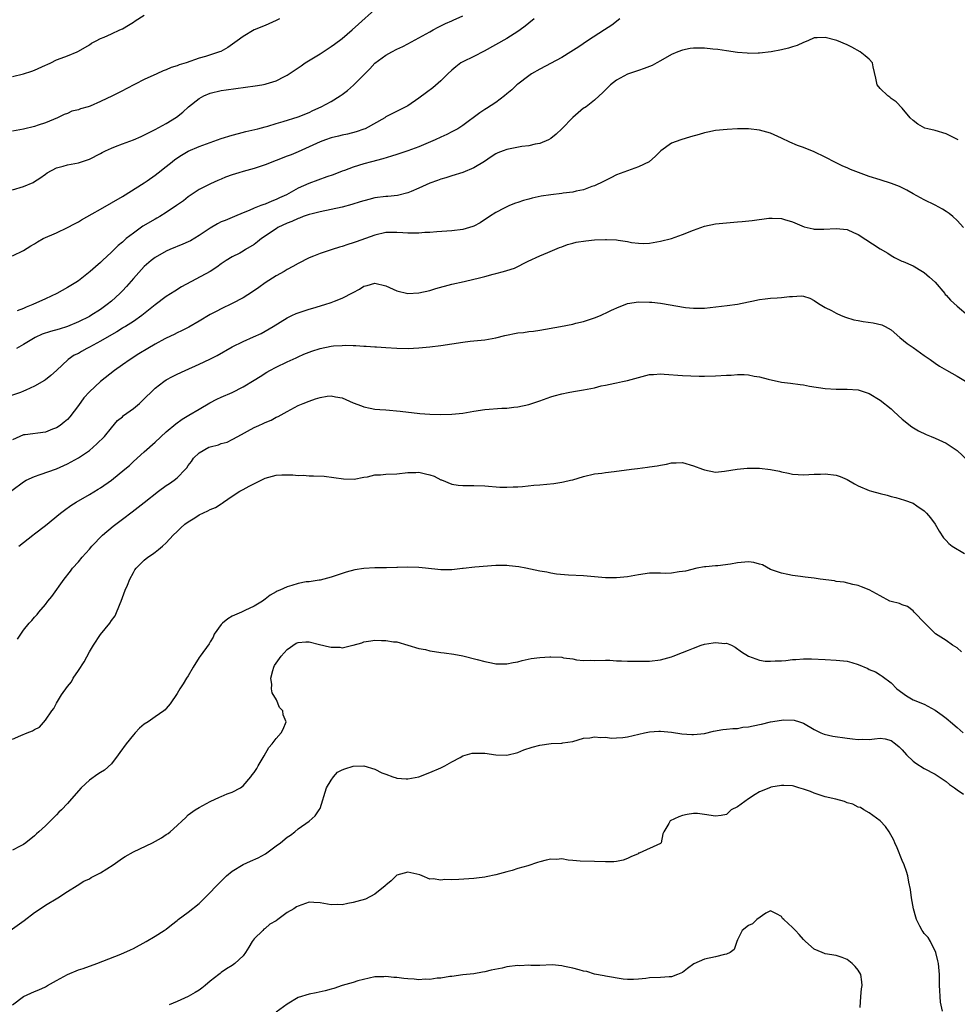
# Model space of a CAD drawing. Units: inches. Extents: x 2601000 to 2604000, y 1497000 to 1500000.
# Drawn here: x 2601278 to 2601449, y 1497496 to 1497675 of the extents above; entities that cross this region are included whole.
import ezdxf

# ---------------------------------------------------------------- set-up
doc = ezdxf.new("R2010")
doc.units = ezdxf.units.IN
doc.header["$MEASUREMENT"] = 0
doc.layers.add('LD26011497_2ft', color=60, linetype='Continuous')

msp = doc.modelspace()

# ---------------------------------------------------------------- linework, layer by layer
at = {"layer": 'LD26011497_2ft'}
for points, elevation in [([(2601277, 1497643.87), (2601279, 1497644.47), (2601280.76, 1497645.24), (2601281, 1497645.37), (2601282, 1497646), (2601283, 1497646.76), (2601283.34, 1497647), (2601285, 1497647.87), (2601286.22, 1497648.22), (2601287, 1497648.46), (2601289, 1497648.82), (2601291, 1497649.46), (2601293, 1497650.51), (2601293.3, 1497650.7), (2601293.91, 1497651), (2601295, 1497651.49), (2601295.76, 1497651.76), (2601297, 1497652.26), (2601299, 1497653), (2601300.4, 1497653.6), (2601303, 1497654.86), (2601305, 1497655.94), (2601306.89, 1497657.11), (2601308, 1497658), (2601309.07, 1497659), (2601311, 1497660.52), (2601311.84, 1497661), (2601313, 1497661.47), (2601315, 1497661.95), (2601315.9, 1497662.1), (2601321.19, 1497662.81), (2601322.38, 1497663), (2601323, 1497663.11), (2601323.18, 1497663.18), (2601325, 1497663.72), (2601326.53, 1497664.53), (2601327, 1497664.76), (2601329.54, 1497666.46), (2601330.3, 1497667), (2601333, 1497668.67), (2601335, 1497669.97), (2601335.61, 1497670.39), (2601337, 1497671.46), (2601338.86, 1497673), (2601339.97, 1497674.03), (2601343, 1497676.71)], 9312), ([(2601277, 1497664.51), (2601279, 1497665.03), (2601280.51, 1497665.49), (2601281, 1497665.67), (2601283, 1497666.56), (2601283.29, 1497666.71), (2601284, 1497667), (2601285, 1497667.53), (2601285.83, 1497667.83), (2601287, 1497668.31), (2601288.78, 1497669), (2601289, 1497669.1), (2601291, 1497670.3), (2601291.41, 1497670.59), (2601292.22, 1497671), (2601293, 1497671.41), (2601293.7, 1497671.7), (2601295, 1497672.31), (2601296.57, 1497673), (2601297, 1497673.21), (2601298.11, 1497673.89), (2601299, 1497674.41), (2601299.35, 1497674.65), (2601301, 1497675.71)], 9308), ([(2601277, 1497631.87), (2601279, 1497632.82), (2601280.32, 1497633.68), (2601281, 1497634.06), (2601281.56, 1497634.44), (2601282.61, 1497635), (2601285, 1497636.08), (2601287, 1497637.02), (2601288.29, 1497637.71), (2601289, 1497638.07), (2601289.57, 1497638.43), (2601291.52, 1497639.52), (2601293, 1497640.39), (2601295, 1497641.49), (2601297, 1497642.64), (2601301, 1497645.16), (2601301.51, 1497645.51), (2601303, 1497646.54), (2601303.54, 1497647), (2601305, 1497648.11), (2601306.05, 1497649), (2601306.58, 1497649.42), (2601307.8, 1497650.2), (2601309, 1497650.92), (2601311, 1497651.8), (2601313, 1497652.53), (2601315, 1497653.21), (2601317, 1497653.82), (2601318.13, 1497654.13), (2601319.51, 1497654.49), (2601321.64, 1497655), (2601323, 1497655.37), (2601323.49, 1497655.49), (2601325, 1497655.95), (2601326.31, 1497656.31), (2601329, 1497657.15), (2601331, 1497657.97), (2601331.69, 1497658.31), (2601333.2, 1497659), (2601335, 1497659.99), (2601336.68, 1497661), (2601337, 1497661.22), (2601338.01, 1497661.99), (2601339.07, 1497662.93), (2601342.07, 1497665.93), (2601343, 1497666.92), (2601345, 1497668.41), (2601346.04, 1497669), (2601347, 1497669.48), (2601348.05, 1497669.95), (2601349, 1497670.46), (2601351, 1497671.55), (2601353, 1497672.68), (2601353.62, 1497673), (2601354.51, 1497673.49), (2601355, 1497673.73), (2601355.84, 1497674.16), (2601357, 1497674.63), (2601357.24, 1497674.76), (2601359, 1497675.58)], 9314), ([(2601325.64, 1497675), (2601325, 1497674.7), (2601323, 1497673.81), (2601320.99, 1497673), (2601319, 1497671.81), (2601317.91, 1497671), (2601316.2, 1497669.8), (2601314.91, 1497669.09), (2601314.68, 1497669), (2601312.15, 1497668.15), (2601311, 1497667.83), (2601308.64, 1497667), (2601307.36, 1497666.64), (2601307, 1497666.47), (2601305.87, 1497666.13), (2601305, 1497665.74), (2601304.46, 1497665.54), (2601303.29, 1497665), (2601301, 1497664), (2601297.7, 1497662.3), (2601297, 1497661.9), (2601295.21, 1497661), (2601293, 1497659.96), (2601291.13, 1497659.13), (2601290.77, 1497659), (2601289.38, 1497658.62), (2601289, 1497658.46), (2601287.82, 1497658.18), (2601287, 1497657.81), (2601286.42, 1497657.58), (2601285.19, 1497657), (2601283, 1497656.09), (2601281.66, 1497655.66), (2601281, 1497655.42), (2601279, 1497654.94), (2601277, 1497654.55)], 9310), ([(2601387.59, 1497675), (2601386.12, 1497673.88), (2601384.81, 1497673), (2601381.7, 1497671), (2601380.09, 1497669.91), (2601378.67, 1497669), (2601377, 1497667.98), (2601373, 1497665.83), (2601371.53, 1497665), (2601371, 1497664.65), (2601369, 1497663.15), (2601368.82, 1497663), (2601367.92, 1497662.08), (2601367, 1497661.34), (2601366.61, 1497661), (2601365, 1497659.79), (2601363.33, 1497658.67), (2601363, 1497658.49), (2601362.12, 1497657.88), (2601359, 1497655.61), (2601358.06, 1497655), (2601357, 1497654.42), (2601356.06, 1497653.94), (2601355, 1497653.47), (2601353.99, 1497653), (2601351, 1497651.72), (2601349, 1497650.96), (2601347, 1497650.29), (2601346.01, 1497649.99), (2601344.46, 1497649.54), (2601342.35, 1497649), (2601341, 1497648.61), (2601339, 1497648), (2601337.43, 1497647.43), (2601337, 1497647.29), (2601335.36, 1497646.64), (2601334.26, 1497646.26), (2601330.96, 1497645.04), (2601329, 1497644.19), (2601326.9, 1497643), (2601325.59, 1497642.41), (2601325, 1497642.1), (2601324.19, 1497641.81), (2601323, 1497641.29), (2601322.78, 1497641.22), (2601322.24, 1497641), (2601321, 1497640.52), (2601320.12, 1497640.12), (2601319, 1497639.67), (2601317.42, 1497639), (2601315.7, 1497638.3), (2601315, 1497638.03), (2601314.31, 1497637.69), (2601313, 1497636.92), (2601311, 1497635.54), (2601309.4, 1497634.6), (2601309, 1497634.39), (2601308.03, 1497633.97), (2601305.64, 1497633), (2601305, 1497632.71), (2601303, 1497631.58), (2601302.26, 1497631), (2601301, 1497629.9), (2601299, 1497627.73), (2601297.73, 1497626.27), (2601297, 1497625.47), (2601296.55, 1497625), (2601295, 1497623.59), (2601294.26, 1497623), (2601293, 1497622.1), (2601291.29, 1497621), (2601291, 1497620.83), (2601289, 1497619.82), (2601287, 1497618.98), (2601285.47, 1497618.53), (2601283.9, 1497618.1), (2601282.41, 1497617.59), (2601281.13, 1497617), (2601279, 1497615.7), (2601277.7, 1497615)], 9318), ([(2601371.99, 1497675), (2601371, 1497674.25), (2601370.32, 1497673.68), (2601369.45, 1497673), (2601369, 1497672.69), (2601367, 1497671.44), (2601362.88, 1497669.12), (2601361, 1497668.17), (2601359, 1497667.21), (2601358.65, 1497667), (2601357.72, 1497666.28), (2601357, 1497665.68), (2601356.29, 1497665), (2601355, 1497663.73), (2601353.54, 1497662.46), (2601352.41, 1497661.59), (2601351, 1497660.55), (2601349, 1497659.2), (2601347.54, 1497658.46), (2601345, 1497657.15), (2601344.78, 1497657), (2601341.24, 1497655), (2601341, 1497654.9), (2601339.57, 1497654.43), (2601337.97, 1497654.03), (2601337, 1497653.85), (2601336.34, 1497653.66), (2601335, 1497653.35), (2601334.02, 1497653), (2601333, 1497652.62), (2601329, 1497650.82), (2601327.72, 1497650.28), (2601327, 1497649.99), (2601323, 1497648.45), (2601321, 1497647.78), (2601319, 1497647.24), (2601318.19, 1497647), (2601317, 1497646.62), (2601315.81, 1497646.19), (2601315, 1497645.83), (2601314.4, 1497645.6), (2601313.07, 1497645), (2601311, 1497643.94), (2601309, 1497642.62), (2601308.12, 1497641.88), (2601306.88, 1497641), (2601305, 1497639.74), (2601303.81, 1497639), (2601303.29, 1497638.71), (2601303, 1497638.57), (2601300.74, 1497637.26), (2601299, 1497636), (2601297.72, 1497635), (2601297.33, 1497634.67), (2601297, 1497634.33), (2601296.26, 1497633.74), (2601295, 1497632.51), (2601293.37, 1497631), (2601293, 1497630.63), (2601292.12, 1497629.88), (2601291.14, 1497629), (2601289, 1497627.34), (2601288.5, 1497627), (2601287, 1497626.07), (2601285.04, 1497625), (2601283, 1497624.04), (2601280.72, 1497623), (2601279.48, 1497622.52), (2601279, 1497622.3), (2601277.85, 1497621.85)], 9316), ([(2601449.2, 1497653), (2601447, 1497654.07), (2601445, 1497654.68), (2601443.66, 1497655), (2601443.14, 1497655.14), (2601441.83, 1497655.83), (2601441, 1497656.51), (2601440.46, 1497657), (2601439, 1497658.74), (2601437.9, 1497659.9), (2601437, 1497660.53), (2601436.77, 1497660.77), (2601436.39, 1497661), (2601435, 1497662.33), (2601434.44, 1497663), (2601434.22, 1497664.22), (2601433.72, 1497666.28), (2601433.58, 1497667), (2601433, 1497667.67), (2601432.28, 1497668.28), (2601431.34, 1497669), (2601429.86, 1497669.86), (2601429, 1497670.26), (2601427.07, 1497671.07), (2601425, 1497671.61), (2601423.54, 1497671.54), (2601423, 1497671.55), (2601421.81, 1497671), (2601421, 1497670.71), (2601419.86, 1497670.14), (2601419, 1497669.91), (2601418.31, 1497669.69), (2601417, 1497669.39), (2601415.16, 1497669), (2601413, 1497668.76), (2601412.77, 1497668.77), (2601411, 1497668.73), (2601410.77, 1497668.77), (2601409, 1497668.9), (2601407, 1497669.2), (2601405.46, 1497669.46), (2601404.49, 1497669.51), (2601403, 1497669.67), (2601401, 1497669.67), (2601400.39, 1497669.61), (2601399, 1497669.33), (2601398.16, 1497669), (2601397, 1497668.5), (2601395, 1497667.35), (2601394.35, 1497667), (2601393.46, 1497666.54), (2601392.03, 1497665.97), (2601391, 1497665.64), (2601389, 1497664.92), (2601387, 1497663.85), (2601385.86, 1497663), (2601384.45, 1497661.55), (2601383.81, 1497661), (2601383, 1497660.18), (2601381.43, 1497659), (2601381.18, 1497658.82), (2601381, 1497658.73), (2601379, 1497657.07), (2601377.01, 1497654.99), (2601376, 1497654), (2601375, 1497653.24), (2601374.58, 1497653), (2601373, 1497652.29), (2601372.18, 1497652.18), (2601371, 1497651.88), (2601369.77, 1497651.77), (2601367.3, 1497651.3), (2601367, 1497651.23), (2601366.37, 1497651), (2601365.39, 1497650.61), (2601365, 1497650.41), (2601364.13, 1497649.87), (2601362.93, 1497649.07), (2601361, 1497647.89), (2601359, 1497647.06), (2601357, 1497646.44), (2601355.92, 1497646.08), (2601355, 1497645.83), (2601354.41, 1497645.59), (2601353, 1497645.09), (2601351, 1497644.17), (2601349.6, 1497643.6), (2601349, 1497643.33), (2601347.13, 1497642.87), (2601345.33, 1497642.67), (2601345, 1497642.66), (2601343, 1497642.4), (2601341.86, 1497642.14), (2601340.32, 1497641.68), (2601338.8, 1497641.2), (2601337, 1497640.74), (2601333, 1497639.89), (2601331.54, 1497639.54), (2601331, 1497639.39), (2601329.9, 1497639), (2601329.25, 1497638.75), (2601329, 1497638.68), (2601327.88, 1497638.12), (2601327, 1497637.8), (2601325.32, 1497637), (2601325, 1497636.81), (2601322.35, 1497635), (2601321.61, 1497634.39), (2601321, 1497633.94), (2601319.42, 1497633), (2601319, 1497632.72), (2601318.37, 1497632.37), (2601317, 1497631.68), (2601315.93, 1497631), (2601315, 1497630.38), (2601314.21, 1497629.79), (2601312.97, 1497629.03), (2601307.79, 1497626.21), (2601306.54, 1497625.46), (2601305, 1497624.46), (2601303, 1497622.94), (2601300.57, 1497621), (2601299, 1497619.92), (2601297.55, 1497619), (2601297.21, 1497618.79), (2601297, 1497618.68), (2601295.98, 1497618.02), (2601295, 1497617.5), (2601293, 1497616.33), (2601291, 1497615.22), (2601290.56, 1497615), (2601289.56, 1497614.44), (2601289, 1497614.1), (2601288.25, 1497613.75), (2601287.11, 1497613), (2601285, 1497611), (2601283.95, 1497610.05), (2601283, 1497609.3), (2601282.82, 1497609.18), (2601281, 1497608.15), (2601279.43, 1497607.43), (2601279, 1497607.21), (2601278.48, 1497607), (2601275.88, 1497606.12)], 9320), ([(2601450.18, 1497637), (2601449, 1497638.31), (2601448.24, 1497639), (2601447.56, 1497639.56), (2601447, 1497639.95), (2601446.34, 1497640.34), (2601445, 1497641.09), (2601443, 1497642.09), (2601441, 1497643.16), (2601439.83, 1497643.83), (2601439, 1497644.22), (2601438.48, 1497644.48), (2601437.06, 1497645.06), (2601435, 1497645.68), (2601433, 1497646.31), (2601429.6, 1497647.6), (2601429, 1497647.89), (2601428.17, 1497648.17), (2601427, 1497648.79), (2601426.85, 1497648.85), (2601425, 1497649.82), (2601423, 1497650.79), (2601421, 1497651.58), (2601419.96, 1497651.96), (2601418.55, 1497652.55), (2601417, 1497653.3), (2601415, 1497654.17), (2601413, 1497654.73), (2601411, 1497654.97), (2601409.03, 1497654.97), (2601407.12, 1497654.88), (2601405, 1497654.66), (2601403.64, 1497654.36), (2601403, 1497654.24), (2601402.05, 1497653.95), (2601400.47, 1497653.53), (2601398.7, 1497653), (2601397, 1497652.35), (2601395.03, 1497650.97), (2601394.02, 1497649.98), (2601393, 1497649.07), (2601392.9, 1497649), (2601391, 1497648.06), (2601389, 1497647.37), (2601387, 1497646.59), (2601385.96, 1497646.04), (2601385, 1497645.61), (2601384.61, 1497645.39), (2601383, 1497644.64), (2601382.48, 1497644.48), (2601381, 1497643.91), (2601379.66, 1497643.66), (2601379, 1497643.47), (2601377.27, 1497643.27), (2601377, 1497643.21), (2601375, 1497642.98), (2601373.28, 1497642.72), (2601371.61, 1497642.39), (2601371, 1497642.21), (2601370.03, 1497641.97), (2601369, 1497641.57), (2601368.57, 1497641.43), (2601367.5, 1497641), (2601367, 1497640.78), (2601366.52, 1497640.52), (2601365, 1497639.75), (2601363.83, 1497639), (2601362.14, 1497637.86), (2601361, 1497637.29), (2601360.8, 1497637.2), (2601359, 1497636.69), (2601357, 1497636.43), (2601354.24, 1497636.24), (2601353, 1497636.12), (2601352.1, 1497636.1), (2601351, 1497635.97), (2601350.02, 1497636.02), (2601349, 1497635.99), (2601348.06, 1497636.06), (2601347, 1497636.13), (2601345, 1497636.11), (2601343, 1497635.65), (2601339.56, 1497634.44), (2601339, 1497634.23), (2601338.06, 1497633.94), (2601337, 1497633.55), (2601336.57, 1497633.43), (2601335.18, 1497633), (2601333, 1497632.29), (2601331.81, 1497631.81), (2601331, 1497631.5), (2601329, 1497630.48), (2601328.06, 1497629.94), (2601327, 1497629.35), (2601326.44, 1497629), (2601325, 1497628.2), (2601323, 1497626.92), (2601321.88, 1497626.12), (2601320.69, 1497625.31), (2601319, 1497624.22), (2601317, 1497623.16), (2601315, 1497622.23), (2601314.18, 1497621.82), (2601313, 1497621.18), (2601311, 1497619.96), (2601309.12, 1497618.88), (2601307.79, 1497618.21), (2601307, 1497617.86), (2601306.44, 1497617.56), (2601305, 1497616.87), (2601304.73, 1497616.73), (2601303, 1497615.78), (2601301.67, 1497615), (2601300, 1497614), (2601298.4, 1497613), (2601297, 1497612), (2601295.55, 1497611), (2601293, 1497609), (2601291, 1497607.13), (2601290, 1497606), (2601289, 1497604.63), (2601287.45, 1497602.55), (2601287, 1497602.09), (2601286.43, 1497601.57), (2601285.69, 1497601), (2601285, 1497600.54), (2601284.29, 1497600.29), (2601283, 1497599.79), (2601279.29, 1497599.29), (2601279, 1497599.28), (2601278.32, 1497599), (2601277, 1497598.36)], 9322), ([(2601276.88, 1497589.12), (2601279, 1497590.71), (2601279.48, 1497591), (2601281, 1497591.71), (2601282.06, 1497592.06), (2601285, 1497593.11), (2601286.33, 1497593.67), (2601287, 1497593.98), (2601287.67, 1497594.33), (2601289, 1497595.07), (2601291, 1497596.45), (2601291.69, 1497597), (2601292.38, 1497597.62), (2601293.78, 1497599), (2601295, 1497600.56), (2601296.12, 1497601.88), (2601297, 1497602.57), (2601297.22, 1497602.78), (2601299, 1497604.05), (2601300.1, 1497605), (2601300.57, 1497605.43), (2601303, 1497607.8), (2601304.57, 1497609), (2601305, 1497609.29), (2601306.11, 1497609.89), (2601307, 1497610.33), (2601308.46, 1497611), (2601311, 1497612.14), (2601312.93, 1497613.07), (2601314.26, 1497613.74), (2601317, 1497615.28), (2601319, 1497616.26), (2601320.91, 1497617.09), (2601322.27, 1497617.73), (2601323, 1497618.12), (2601324.47, 1497619), (2601327, 1497620.59), (2601327.86, 1497621), (2601328.64, 1497621.36), (2601329, 1497621.5), (2601331, 1497622.16), (2601331.67, 1497622.33), (2601333.9, 1497623), (2601335, 1497623.36), (2601335.61, 1497623.61), (2601337, 1497624.13), (2601339, 1497625.2), (2601340.19, 1497625.81), (2601341, 1497626.33), (2601341.55, 1497626.45), (2601343, 1497626.89), (2601345, 1497626.39), (2601347, 1497625.49), (2601349, 1497625), (2601351, 1497625.11), (2601353, 1497625.55), (2601354.11, 1497625.89), (2601357, 1497626.71), (2601359.22, 1497627.22), (2601361, 1497627.59), (2601361.81, 1497627.81), (2601363, 1497628.09), (2601364.51, 1497628.51), (2601365, 1497628.63), (2601366.38, 1497629), (2601367, 1497629.18), (2601368.38, 1497629.62), (2601370.88, 1497630.88), (2601373, 1497631.89), (2601374.48, 1497632.48), (2601376.62, 1497633.38), (2601377, 1497633.5), (2601378.05, 1497633.95), (2601379, 1497634.17), (2601379.63, 1497634.37), (2601381.39, 1497634.61), (2601383, 1497634.75), (2601385, 1497634.85), (2601385.17, 1497634.83), (2601387, 1497634.77), (2601387.29, 1497634.71), (2601389, 1497634.46), (2601389.68, 1497634.32), (2601391, 1497634.15), (2601391.86, 1497634.14), (2601393, 1497634.19), (2601395, 1497634.55), (2601397, 1497635.03), (2601399, 1497635.72), (2601401, 1497636.55), (2601403, 1497637.27), (2601405, 1497637.7), (2601407, 1497637.89), (2601409, 1497638.04), (2601409.88, 1497638.12), (2601411.68, 1497638.32), (2601414.72, 1497638.72), (2601415, 1497638.74), (2601415.3, 1497638.7), (2601417, 1497638.66), (2601417.54, 1497638.46), (2601419, 1497638.03), (2601421.13, 1497637.13), (2601422.77, 1497636.77), (2601423, 1497636.74), (2601424.71, 1497636.71), (2601427, 1497636.83), (2601429, 1497636.64), (2601430.14, 1497636.14), (2601431, 1497635.78), (2601435, 1497633.16), (2601436.37, 1497632.37), (2601437, 1497631.9), (2601437.59, 1497631.59), (2601438.92, 1497630.92), (2601439.18, 1497630.82), (2601441, 1497630.03), (2601442.68, 1497629), (2601443, 1497628.82), (2601443.99, 1497627.99), (2601445, 1497627.07), (2601446.74, 1497625), (2601446.85, 1497624.85), (2601447, 1497624.7), (2601447.78, 1497623.78), (2601449, 1497622.71), (2601451, 1497621.02)], 9324), ([(2601278.17, 1497579), (2601280.68, 1497581), (2601281, 1497581.22), (2601283, 1497582.78), (2601285.71, 1497585), (2601286.44, 1497585.56), (2601287.62, 1497586.38), (2601288.58, 1497587), (2601291, 1497588.39), (2601292.62, 1497589.38), (2601293, 1497589.62), (2601295, 1497591.03), (2601297.48, 1497593), (2601298.29, 1497593.71), (2601299, 1497594.4), (2601301, 1497596.2), (2601303, 1497597.96), (2601305, 1497599.82), (2601306.72, 1497601.28), (2601307.88, 1497602.12), (2601309.13, 1497602.87), (2601311, 1497603.95), (2601312.91, 1497605.09), (2601314.23, 1497605.77), (2601315, 1497606.13), (2601317, 1497606.99), (2601319, 1497608), (2601321, 1497609.22), (2601322.08, 1497609.92), (2601323.32, 1497610.68), (2601323.87, 1497611), (2601325, 1497611.62), (2601327, 1497612.59), (2601328.68, 1497613.32), (2601329, 1497613.48), (2601330.06, 1497613.94), (2601331, 1497614.34), (2601331.48, 1497614.52), (2601333, 1497615.02), (2601335, 1497615.42), (2601335.46, 1497615.46), (2601337, 1497615.56), (2601337.58, 1497615.58), (2601339, 1497615.52), (2601339.52, 1497615.52), (2601341, 1497615.4), (2601341.41, 1497615.41), (2601343, 1497615.27), (2601343.28, 1497615.28), (2601345, 1497615.16), (2601347, 1497615.04), (2601349.02, 1497615.02), (2601351, 1497615.13), (2601353, 1497615.32), (2601355, 1497615.54), (2601357, 1497615.83), (2601359, 1497616.15), (2601360.33, 1497616.33), (2601363, 1497616.6), (2601365, 1497616.91), (2601366.62, 1497617.38), (2601369, 1497617.86), (2601370.07, 1497617.93), (2601371, 1497618.08), (2601371.87, 1497618.13), (2601373, 1497618.31), (2601376.8, 1497619), (2601379, 1497619.42), (2601379.59, 1497619.59), (2601381, 1497619.9), (2601383, 1497620.56), (2601384.05, 1497621), (2601384.7, 1497621.3), (2601385, 1497621.41), (2601386.04, 1497621.96), (2601387.44, 1497622.56), (2601388.53, 1497623), (2601389, 1497623.16), (2601391, 1497623.47), (2601393, 1497623.46), (2601393.42, 1497623.42), (2601395, 1497623.24), (2601399.52, 1497622.48), (2601401, 1497622.32), (2601401.69, 1497622.31), (2601403, 1497622.34), (2601407.15, 1497622.85), (2601409, 1497623.04), (2601411, 1497623.5), (2601411.6, 1497623.6), (2601413, 1497623.94), (2601414.02, 1497624.02), (2601415, 1497624.15), (2601416.23, 1497624.23), (2601417, 1497624.25), (2601418.45, 1497624.45), (2601419, 1497624.45), (2601420.59, 1497624.59), (2601421, 1497624.54), (2601422.17, 1497624.17), (2601423, 1497623.76), (2601423.42, 1497623.42), (2601424.05, 1497623), (2601425, 1497622.46), (2601426.11, 1497621.89), (2601427, 1497621.4), (2601427.88, 1497621), (2601428.67, 1497620.67), (2601430.19, 1497620.19), (2601431, 1497620.08), (2601431.92, 1497619.92), (2601433.69, 1497619.69), (2601435.3, 1497619.3), (2601435.88, 1497619), (2601437, 1497618.37), (2601438.59, 1497617), (2601439.93, 1497615.93), (2601441, 1497615.15), (2601443, 1497613.73), (2601444.07, 1497613), (2601445, 1497612.33), (2601445.79, 1497611.79), (2601447.04, 1497611.04), (2601449, 1497609.95), (2601450.84, 1497608.84)], 9326), ([(2601277.91, 1497562.09), (2601278.5, 1497563), (2601279, 1497563.69), (2601280.03, 1497565), (2601280.52, 1497565.48), (2601281, 1497566.07), (2601281.46, 1497566.54), (2601281.81, 1497567), (2601283, 1497568.4), (2601283.46, 1497569), (2601284.17, 1497569.84), (2601286.42, 1497573), (2601287.55, 1497574.45), (2601287.95, 1497575), (2601289, 1497576.18), (2601289.68, 1497577), (2601291, 1497578.48), (2601291.43, 1497579), (2601293.37, 1497581), (2601295.33, 1497582.67), (2601297, 1497583.95), (2601298.76, 1497585.24), (2601301, 1497586.93), (2601303.59, 1497589), (2601305, 1497590.04), (2601305.6, 1497590.4), (2601306.44, 1497591), (2601307, 1497591.46), (2601308.47, 1497593), (2601308.72, 1497593.28), (2601309, 1497593.68), (2601309.58, 1497594.42), (2601309.96, 1497595), (2601311, 1497595.99), (2601312.75, 1497597), (2601313, 1497597.12), (2601314.53, 1497597.47), (2601315, 1497597.67), (2601316.06, 1497597.94), (2601317, 1497598.42), (2601318.04, 1497599), (2601321, 1497600.59), (2601321.86, 1497601), (2601322.66, 1497601.34), (2601323, 1497601.54), (2601324.07, 1497601.93), (2601325, 1497602.47), (2601325.38, 1497602.62), (2601327, 1497603.54), (2601329, 1497604.59), (2601329.92, 1497605), (2601331, 1497605.42), (2601332.2, 1497605.8), (2601333, 1497606.08), (2601334.29, 1497606.29), (2601335, 1497606.38), (2601335.79, 1497606.21), (2601337, 1497605.99), (2601339, 1497605.13), (2601340.53, 1497604.53), (2601341, 1497604.35), (2601342.12, 1497604.12), (2601343, 1497603.96), (2601343.86, 1497603.86), (2601345, 1497603.8), (2601347.57, 1497603.57), (2601351.15, 1497603.15), (2601353, 1497603.02), (2601355, 1497602.97), (2601357, 1497603.01), (2601359, 1497603.21), (2601361, 1497603.56), (2601363, 1497603.86), (2601366.1, 1497604.1), (2601367, 1497604.14), (2601368.31, 1497604.31), (2601369, 1497604.38), (2601371, 1497604.81), (2601372.63, 1497605.37), (2601373, 1497605.47), (2601373.68, 1497605.68), (2601375, 1497606.19), (2601375.61, 1497606.39), (2601377, 1497606.77), (2601378.15, 1497607), (2601379.17, 1497607.17), (2601381, 1497607.45), (2601381.61, 1497607.61), (2601383, 1497607.85), (2601384.17, 1497608.17), (2601385, 1497608.31), (2601386.67, 1497608.68), (2601387, 1497608.73), (2601388.1, 1497609), (2601389, 1497609.19), (2601391, 1497609.74), (2601393, 1497610.23), (2601393.74, 1497610.26), (2601395, 1497610.4), (2601395.67, 1497610.33), (2601399, 1497610.05), (2601402.02, 1497609.98), (2601403, 1497609.96), (2601405, 1497610.02), (2601407, 1497610.13), (2601407.84, 1497610.16), (2601409, 1497610.24), (2601410.24, 1497610.24), (2601411, 1497610.19), (2601412.02, 1497609.98), (2601413, 1497609.85), (2601414.6, 1497609.4), (2601417, 1497608.87), (2601418.67, 1497608.67), (2601420.42, 1497608.42), (2601421, 1497608.36), (2601422.14, 1497608.14), (2601425, 1497607.72), (2601427, 1497607.58), (2601429, 1497607.58), (2601431, 1497607.44), (2601432.44, 1497607), (2601433, 1497606.8), (2601435, 1497605.58), (2601437, 1497603.98), (2601437.5, 1497603.5), (2601439, 1497602.13), (2601440.74, 1497600.74), (2601441.98, 1497599.98), (2601443.36, 1497599.36), (2601444.29, 1497599), (2601445, 1497598.69), (2601447, 1497597.75), (2601449, 1497596.42), (2601451, 1497594.55)], 9328), ([(2601277, 1497543.84), (2601278.53, 1497544.53), (2601279.67, 1497545), (2601280.63, 1497545.37), (2601281, 1497545.65), (2601281.94, 1497546.06), (2601283, 1497547.31), (2601284.18, 1497549), (2601284.54, 1497549.46), (2601285, 1497550.43), (2601285.92, 1497551.92), (2601287, 1497553.48), (2601287.72, 1497554.28), (2601288.07, 1497555), (2601289, 1497556.38), (2601290.03, 1497557.97), (2601291, 1497559.78), (2601291.75, 1497561), (2601293, 1497562.91), (2601294.7, 1497565), (2601295, 1497565.46), (2601295.7, 1497566.3), (2601296.58, 1497568.58), (2601296.76, 1497569), (2601297, 1497569.67), (2601297.51, 1497571), (2601297.91, 1497571.91), (2601298.36, 1497573), (2601299, 1497574.22), (2601299.29, 1497574.71), (2601299.52, 1497575), (2601301, 1497576.46), (2601301.64, 1497577), (2601302.46, 1497577.54), (2601303, 1497577.92), (2601303.61, 1497578.39), (2601304.33, 1497579), (2601305, 1497579.61), (2601306.27, 1497581), (2601307, 1497581.67), (2601307.65, 1497582.35), (2601308.4, 1497583), (2601309, 1497583.44), (2601310.19, 1497584.19), (2601311, 1497584.73), (2601312.55, 1497585.45), (2601313, 1497585.69), (2601313.96, 1497586.04), (2601315, 1497586.71), (2601315.19, 1497586.81), (2601315.43, 1497587), (2601317, 1497588.08), (2601318.41, 1497589), (2601319, 1497589.31), (2601320.08, 1497589.92), (2601321.41, 1497590.59), (2601322.26, 1497591), (2601323, 1497591.4), (2601325, 1497591.95), (2601326.01, 1497592.01), (2601327, 1497591.99), (2601328.02, 1497592.02), (2601329, 1497591.86), (2601329.91, 1497591.91), (2601331, 1497591.78), (2601331.82, 1497591.82), (2601333.73, 1497591.73), (2601335.53, 1497591.53), (2601337.25, 1497591.25), (2601339.2, 1497591.2), (2601341, 1497591.57), (2601341.62, 1497591.62), (2601343, 1497591.97), (2601344.01, 1497592.01), (2601345, 1497592.13), (2601347, 1497592.19), (2601349, 1497592.39), (2601350.42, 1497592.42), (2601351, 1497592.45), (2601352.2, 1497592.2), (2601353, 1497591.99), (2601353.76, 1497591.76), (2601355, 1497591.11), (2601355.09, 1497591.09), (2601357, 1497590.28), (2601358.12, 1497590.12), (2601359, 1497590.03), (2601359.95, 1497590.05), (2601361, 1497590.04), (2601363, 1497589.97), (2601365.76, 1497589.76), (2601367, 1497589.73), (2601368.19, 1497589.81), (2601369, 1497589.81), (2601369.87, 1497589.87), (2601371.91, 1497590.09), (2601373, 1497590.17), (2601375.57, 1497590.43), (2601377, 1497590.66), (2601377.31, 1497590.69), (2601378.6, 1497591), (2601379, 1497591.11), (2601381, 1497591.7), (2601383, 1497592.16), (2601384.3, 1497592.3), (2601385, 1497592.42), (2601386.57, 1497592.57), (2601389.72, 1497593), (2601390.83, 1497593.17), (2601392.63, 1497593.37), (2601393, 1497593.43), (2601394.39, 1497593.61), (2601395, 1497593.76), (2601396.08, 1497593.92), (2601397, 1497594.19), (2601397.82, 1497594.18), (2601399, 1497594.24), (2601401, 1497593.66), (2601402.66, 1497593), (2601403, 1497592.88), (2601405, 1497592.5), (2601406.64, 1497592.64), (2601408.97, 1497593.03), (2601410.8, 1497593.2), (2601413, 1497593.21), (2601415, 1497592.97), (2601416.63, 1497592.63), (2601417, 1497592.53), (2601418.32, 1497592.32), (2601419, 1497592.12), (2601420.08, 1497592.08), (2601421, 1497591.98), (2601423, 1497592.09), (2601424.13, 1497592.13), (2601425, 1497592.19), (2601427, 1497591.95), (2601427.71, 1497591.71), (2601429, 1497591.16), (2601430.34, 1497590.34), (2601431, 1497590.01), (2601433, 1497589.14), (2601433.42, 1497589), (2601435, 1497588.59), (2601436.29, 1497588.29), (2601437, 1497588.07), (2601437.87, 1497587.87), (2601439.4, 1497587.4), (2601441, 1497586.81), (2601441.66, 1497586.34), (2601443, 1497585.43), (2601443.42, 1497585), (2601444.16, 1497584.16), (2601445, 1497583), (2601445.74, 1497581.74), (2601446.5, 1497580.5), (2601447, 1497580.03), (2601447.48, 1497579.48), (2601448.08, 1497579), (2601450.36, 1497577.64)], 9330), ([(2601449.78, 1497559.78), (2601449, 1497560.49), (2601448.19, 1497561), (2601447, 1497561.81), (2601445.06, 1497563.06), (2601444.06, 1497564.06), (2601443.13, 1497565), (2601441.2, 1497567), (2601441, 1497567.23), (2601439.99, 1497567.99), (2601439, 1497568.31), (2601438.54, 1497568.54), (2601437, 1497568.9), (2601436.76, 1497569), (2601435, 1497569.98), (2601433, 1497571.07), (2601431.59, 1497571.59), (2601431, 1497571.83), (2601430.04, 1497572.04), (2601428.44, 1497572.44), (2601427, 1497572.6), (2601426.7, 1497572.7), (2601424.08, 1497573), (2601423, 1497573.17), (2601421.34, 1497573.34), (2601420.49, 1497573.51), (2601419, 1497573.69), (2601418.18, 1497573.82), (2601417, 1497574.09), (2601415, 1497574.78), (2601413.59, 1497575.59), (2601413, 1497575.71), (2601412.01, 1497576.01), (2601411, 1497576.17), (2601409, 1497575.99), (2601407.73, 1497575.73), (2601405.45, 1497575.45), (2601405, 1497575.45), (2601403.23, 1497575.23), (2601403, 1497575.24), (2601401.62, 1497575), (2601399.54, 1497574.46), (2601399, 1497574.37), (2601398.36, 1497574.36), (2601397, 1497574.11), (2601395.96, 1497574.04), (2601395, 1497574.11), (2601393.91, 1497574.09), (2601393, 1497574.09), (2601391, 1497573.81), (2601389, 1497573.43), (2601387, 1497573.23), (2601385, 1497573.25), (2601381, 1497573.62), (2601378.25, 1497573.75), (2601376.07, 1497573.93), (2601375, 1497574.09), (2601374.27, 1497574.27), (2601373, 1497574.44), (2601370.44, 1497575), (2601369.22, 1497575.22), (2601367.42, 1497575.42), (2601367, 1497575.51), (2601365.49, 1497575.49), (2601365, 1497575.51), (2601361.16, 1497575.16), (2601359.08, 1497574.92), (2601358.91, 1497574.91), (2601357, 1497574.71), (2601355, 1497574.69), (2601352.17, 1497575), (2601351, 1497575.11), (2601349, 1497575.16), (2601347.12, 1497575.12), (2601347, 1497575.14), (2601345.08, 1497575.08), (2601343, 1497575.07), (2601341, 1497574.95), (2601339.33, 1497574.67), (2601337.75, 1497574.25), (2601337, 1497574.03), (2601335, 1497573.35), (2601333, 1497572.82), (2601332.82, 1497572.82), (2601331, 1497572.54), (2601330.48, 1497572.48), (2601329, 1497572.21), (2601327.86, 1497571.86), (2601327, 1497571.62), (2601325.68, 1497571), (2601325.2, 1497570.8), (2601325, 1497570.67), (2601323.92, 1497570.08), (2601323, 1497569.34), (2601322.54, 1497569), (2601321, 1497568.07), (2601319.31, 1497567.31), (2601318.69, 1497567), (2601317, 1497566.23), (2601316.23, 1497565.77), (2601315.24, 1497565), (2601315, 1497564.75), (2601313.73, 1497563), (2601313.54, 1497562.46), (2601313, 1497561.58), (2601312.8, 1497561.2), (2601311.19, 1497559), (2601311, 1497558.76), (2601309.89, 1497557), (2601309, 1497555.42), (2601308.71, 1497555), (2601308.06, 1497553.94), (2601307.46, 1497553), (2601307, 1497552.15), (2601305.69, 1497550.31), (2601305, 1497549.43), (2601304.79, 1497549.21), (2601304.56, 1497549), (2601303, 1497547.94), (2601301.68, 1497547), (2601301, 1497546.62), (2601300.15, 1497545.85), (2601299.36, 1497545), (2601299, 1497544.66), (2601297.69, 1497543), (2601296.57, 1497541.43), (2601296.21, 1497541), (2601295, 1497539.37), (2601293.76, 1497538.24), (2601293, 1497537.79), (2601292.52, 1497537.48), (2601291, 1497536.42), (2601289.51, 1497535), (2601287.73, 1497533), (2601287, 1497532.15), (2601285.9, 1497531), (2601285.45, 1497530.55), (2601285, 1497530.07), (2601283.89, 1497529), (2601283, 1497528.08), (2601281.81, 1497527), (2601281.37, 1497526.63), (2601281, 1497526.27), (2601279.45, 1497525), (2601279, 1497524.71), (2601278.41, 1497524.41), (2601277, 1497523.65)], 9332), ([(2601276.57, 1497509), (2601279.14, 1497510.86), (2601281, 1497512.29), (2601282.01, 1497513), (2601283, 1497513.67), (2601285.27, 1497515), (2601287, 1497516.14), (2601288.75, 1497517.25), (2601290, 1497518), (2601291, 1497518.46), (2601291.33, 1497518.67), (2601293, 1497519.54), (2601295.34, 1497521), (2601297, 1497522.17), (2601297.52, 1497522.48), (2601299, 1497523.34), (2601302.47, 1497525), (2601304.13, 1497525.87), (2601305, 1497526.49), (2601305.32, 1497526.68), (2601305.73, 1497527), (2601307, 1497528.15), (2601307.88, 1497529), (2601308.47, 1497529.53), (2601309, 1497530.07), (2601310.28, 1497531), (2601311, 1497531.43), (2601313, 1497532.49), (2601314.68, 1497533.32), (2601315, 1497533.43), (2601316.06, 1497533.94), (2601317, 1497534.2), (2601318.49, 1497535), (2601319, 1497535.35), (2601320.39, 1497537), (2601320.64, 1497537.36), (2601321, 1497537.79), (2601321.46, 1497538.54), (2601321.76, 1497539), (2601322.83, 1497540.83), (2601323.68, 1497542.32), (2601324.26, 1497543), (2601325, 1497544.01), (2601325.92, 1497545), (2601326.29, 1497545.71), (2601326.8, 1497547), (2601326.26, 1497548.27), (2601326.23, 1497549), (2601325.6, 1497549.6), (2601325.07, 1497551), (2601324.28, 1497552.28), (2601324.18, 1497553), (2601324.21, 1497553.79), (2601324.01, 1497555), (2601324.39, 1497556.39), (2601324.58, 1497557), (2601324.73, 1497557.27), (2601325.92, 1497559), (2601327, 1497560.21), (2601328.63, 1497561.37), (2601329, 1497561.49), (2601330.41, 1497561.59), (2601331, 1497561.56), (2601332.92, 1497561.08), (2601334.7, 1497560.7), (2601335, 1497560.61), (2601336.6, 1497560.6), (2601337, 1497560.52), (2601338.96, 1497560.96), (2601339, 1497560.96), (2601340.58, 1497561.42), (2601341, 1497561.59), (2601342.26, 1497561.74), (2601343, 1497561.89), (2601344.17, 1497561.83), (2601345, 1497561.85), (2601346.39, 1497561.61), (2601347, 1497561.58), (2601351, 1497560.4), (2601352.17, 1497560.17), (2601353, 1497559.95), (2601353.84, 1497559.84), (2601355, 1497559.63), (2601355.57, 1497559.57), (2601357.33, 1497559.33), (2601359, 1497559.05), (2601361.61, 1497558.39), (2601363, 1497558), (2601364.21, 1497557.79), (2601365, 1497557.6), (2601365.55, 1497557.55), (2601367, 1497557.59), (2601368.16, 1497557.84), (2601369, 1497557.96), (2601369.83, 1497558.17), (2601371.46, 1497558.54), (2601373, 1497558.74), (2601374.83, 1497558.83), (2601375, 1497558.85), (2601377, 1497558.77), (2601377.31, 1497558.69), (2601379, 1497558.47), (2601379.68, 1497558.32), (2601381, 1497558.19), (2601382.23, 1497558.23), (2601383, 1497558.19), (2601385, 1497558.24), (2601385.77, 1497558.23), (2601387, 1497558.14), (2601387.89, 1497558.11), (2601389, 1497558.05), (2601390.07, 1497558.07), (2601391.95, 1497558.05), (2601393, 1497558.09), (2601395, 1497558.32), (2601397, 1497558.86), (2601397.32, 1497559), (2601399, 1497559.63), (2601400.06, 1497560.06), (2601401, 1497560.46), (2601402.42, 1497561), (2601403, 1497561.15), (2601404.61, 1497561.38), (2601405, 1497561.48), (2601406.69, 1497561.31), (2601407, 1497561.34), (2601407.9, 1497561), (2601408.61, 1497560.61), (2601409.75, 1497559.75), (2601411, 1497558.96), (2601413, 1497558.27), (2601414.05, 1497558.05), (2601415, 1497558.04), (2601415.89, 1497558.11), (2601417, 1497558.11), (2601417.81, 1497558.19), (2601419, 1497558.34), (2601419.64, 1497558.36), (2601421, 1497558.51), (2601422.51, 1497558.51), (2601425, 1497558.35), (2601427, 1497558.27), (2601429, 1497558.05), (2601429.85, 1497557.85), (2601431, 1497557.46), (2601432.72, 1497556.72), (2601433, 1497556.55), (2601434.11, 1497556.11), (2601435, 1497555.55), (2601435.36, 1497555.36), (2601437, 1497554.1), (2601438.04, 1497553), (2601439.77, 1497551.77), (2601441.02, 1497551.02), (2601443, 1497550.22), (2601445, 1497549.13), (2601446.25, 1497548.25), (2601447, 1497547.69), (2601447.37, 1497547.37), (2601447.77, 1497547), (2601449, 1497546), (2601450.1, 1497545)], 9334), ([(2601277, 1497495.49), (2601278.99, 1497497.01), (2601280.36, 1497497.64), (2601281, 1497497.95), (2601281.77, 1497498.23), (2601283, 1497498.8), (2601283.38, 1497499), (2601285, 1497499.94), (2601287, 1497500.99), (2601289, 1497501.84), (2601289.87, 1497502.13), (2601292.34, 1497503), (2601296.74, 1497504.74), (2601298.47, 1497505.53), (2601299, 1497505.76), (2601301.34, 1497507), (2601303, 1497507.98), (2601304.6, 1497509), (2601305, 1497509.27), (2601305.95, 1497510.05), (2601307, 1497510.85), (2601307.17, 1497511), (2601309, 1497512.34), (2601311, 1497513.95), (2601311.53, 1497514.47), (2601312, 1497515), (2601313, 1497515.95), (2601313.95, 1497517), (2601315, 1497518.02), (2601315.97, 1497519), (2601317, 1497519.85), (2601319, 1497521.06), (2601320.35, 1497521.65), (2601321.72, 1497522.28), (2601323.04, 1497522.96), (2601325, 1497524.43), (2601325.82, 1497525), (2601327, 1497526.02), (2601327.61, 1497526.39), (2601328.39, 1497527), (2601329, 1497527.53), (2601331, 1497528.92), (2601332.11, 1497529.89), (2601332.81, 1497531), (2601333, 1497531.25), (2601334.19, 1497535), (2601335, 1497536.4), (2601335.46, 1497537), (2601336.16, 1497537.84), (2601337, 1497538.29), (2601337.51, 1497538.49), (2601339, 1497538.97), (2601341, 1497538.98), (2601343, 1497538.42), (2601344.24, 1497537.76), (2601345, 1497537.5), (2601346.28, 1497537), (2601346.84, 1497536.84), (2601347, 1497536.75), (2601348.66, 1497536.66), (2601349, 1497536.63), (2601351, 1497537.01), (2601353, 1497537.81), (2601355, 1497538.65), (2601355.73, 1497539), (2601357, 1497539.73), (2601358.54, 1497540.54), (2601359, 1497540.8), (2601360.71, 1497541.29), (2601361, 1497541.34), (2601362.7, 1497541.3), (2601363, 1497541.31), (2601364.98, 1497541.02), (2601367, 1497540.95), (2601369, 1497541.44), (2601370.1, 1497541.9), (2601371.61, 1497542.39), (2601373, 1497542.78), (2601375.06, 1497543.06), (2601377, 1497543.15), (2601377.2, 1497543.19), (2601379, 1497543.45), (2601381, 1497544.02), (2601382.12, 1497544.12), (2601383, 1497544.31), (2601384.15, 1497544.15), (2601385, 1497544.2), (2601386.06, 1497544.06), (2601387, 1497544.09), (2601388.16, 1497544.16), (2601389, 1497544.27), (2601392.05, 1497545), (2601393, 1497545.21), (2601394.7, 1497545.3), (2601395, 1497545.33), (2601397, 1497545.14), (2601398.86, 1497544.86), (2601400.72, 1497544.72), (2601401, 1497544.71), (2601403, 1497544.92), (2601404.67, 1497545.33), (2601406.36, 1497545.63), (2601407, 1497545.69), (2601408.17, 1497545.83), (2601409, 1497545.83), (2601409.98, 1497546.02), (2601411, 1497546.11), (2601413, 1497546.54), (2601413.39, 1497546.61), (2601415.03, 1497547.03), (2601417, 1497547.34), (2601417.39, 1497547.39), (2601419.3, 1497547.3), (2601420.32, 1497547), (2601421, 1497546.77), (2601423, 1497545.64), (2601424.16, 1497545), (2601424.77, 1497544.77), (2601426.38, 1497544.38), (2601429, 1497544.03), (2601429.95, 1497543.95), (2601431, 1497543.8), (2601431.85, 1497543.85), (2601433, 1497543.82), (2601433.95, 1497543.95), (2601435, 1497544.03), (2601435.9, 1497543.9), (2601437, 1497543.64), (2601437.81, 1497543), (2601438.45, 1497542.45), (2601439, 1497541.91), (2601439.81, 1497541), (2601441, 1497539.86), (2601441.49, 1497539.49), (2601443, 1497538.53), (2601445, 1497537.47), (2601445.74, 1497537), (2601447, 1497536.14), (2601447.64, 1497535.64), (2601448.52, 1497535), (2601449, 1497534.62), (2601450.17, 1497533.83)], 9336), ([(2601446.32, 1497494.32), (2601446, 1497496), (2601445.9, 1497497), (2601445.87, 1497498.13), (2601445.82, 1497499), (2601445.81, 1497501), (2601445.64, 1497503), (2601445.52, 1497503.52), (2601445.13, 1497505), (2601444.14, 1497507), (2601443.74, 1497507.74), (2601443, 1497508.5), (2601442.8, 1497508.8), (2601442.63, 1497509), (2601442.19, 1497509.81), (2601441.58, 1497511), (2601441.47, 1497511.47), (2601441.05, 1497513), (2601440.72, 1497515), (2601440.51, 1497516.51), (2601440.2, 1497517.8), (2601440, 1497519), (2601439.77, 1497519.77), (2601439.35, 1497521), (2601439, 1497521.8), (2601438.08, 1497524.08), (2601437.69, 1497525), (2601437.47, 1497525.47), (2601436.65, 1497527), (2601435.94, 1497527.94), (2601435, 1497529), (2601433, 1497530.43), (2601432.02, 1497531), (2601431.4, 1497531.4), (2601431, 1497531.48), (2601430.01, 1497532.01), (2601429, 1497532.29), (2601428.49, 1497532.49), (2601426.91, 1497532.91), (2601425, 1497533.39), (2601424.45, 1497533.55), (2601423, 1497534.04), (2601422.32, 1497534.32), (2601421, 1497534.79), (2601420.19, 1497535), (2601419.29, 1497535.29), (2601419, 1497535.36), (2601417.45, 1497535.45), (2601417, 1497535.44), (2601415.1, 1497535.1), (2601415, 1497535.08), (2601413, 1497534.25), (2601412.2, 1497533.8), (2601411, 1497533), (2601409, 1497531.54), (2601407.86, 1497531), (2601407, 1497530.17), (2601406.03, 1497529.97), (2601405, 1497529.82), (2601403, 1497530.16), (2601401.7, 1497530.3), (2601401, 1497530.34), (2601399.84, 1497530.16), (2601399, 1497529.99), (2601398.3, 1497529.7), (2601396.73, 1497529), (2601396.48, 1497528.48), (2601395.57, 1497527), (2601395.4, 1497526.6), (2601395.12, 1497525), (2601395, 1497524.87), (2601391.11, 1497523.11), (2601391, 1497523.09), (2601390.9, 1497523), (2601389.58, 1497522.42), (2601389, 1497522.14), (2601388.18, 1497521.82), (2601387, 1497521.57), (2601386.48, 1497521.52), (2601385, 1497521.51), (2601383, 1497521.6), (2601380.36, 1497521.64), (2601379, 1497521.8), (2601378.18, 1497521.82), (2601377, 1497522.06), (2601376.03, 1497521.97), (2601375, 1497522.03), (2601374.19, 1497521.81), (2601373, 1497521.56), (2601372.57, 1497521.43), (2601370.83, 1497520.83), (2601369, 1497520.31), (2601367.97, 1497519.97), (2601367, 1497519.72), (2601365, 1497519.15), (2601363.23, 1497518.77), (2601363, 1497518.76), (2601361.46, 1497518.54), (2601361, 1497518.51), (2601358.3, 1497518.3), (2601357, 1497518.27), (2601355.71, 1497518.29), (2601355, 1497518.19), (2601353.58, 1497518.42), (2601353, 1497518.4), (2601351.61, 1497519), (2601351.17, 1497519.17), (2601349.54, 1497519.54), (2601349, 1497519.65), (2601347, 1497519.11), (2601346.85, 1497519), (2601345.94, 1497518.06), (2601345, 1497517.31), (2601344.84, 1497517.16), (2601343, 1497515.63), (2601341.25, 1497514.75), (2601339.71, 1497514.29), (2601339, 1497514.1), (2601338.04, 1497513.96), (2601337, 1497513.72), (2601336.26, 1497513.74), (2601335, 1497513.71), (2601333, 1497514.09), (2601331.89, 1497514.11), (2601331, 1497514.16), (2601329, 1497513.46), (2601328.69, 1497513.31), (2601328.23, 1497513), (2601327, 1497512.28), (2601325.31, 1497511), (2601325, 1497510.8), (2601323.84, 1497510.16), (2601323, 1497509.38), (2601322.76, 1497509.24), (2601322.6, 1497509), (2601321, 1497507.48), (2601320.66, 1497507), (2601320.01, 1497505.99), (2601319.41, 1497505), (2601319, 1497504.41), (2601317.51, 1497503), (2601317, 1497502.65), (2601315.97, 1497502.03), (2601315, 1497501.37), (2601314.79, 1497501.21), (2601314.56, 1497501), (2601313, 1497499.79), (2601312.07, 1497499), (2601311.48, 1497498.52), (2601311, 1497498.19), (2601310.27, 1497497.73), (2601309, 1497496.99), (2601307, 1497496.12), (2601305.51, 1497495.51)], 9338), ([(2601431.37, 1497495), (2601431.44, 1497497), (2601431.57, 1497498.43), (2601431.69, 1497499), (2601431.67, 1497499.67), (2601431.46, 1497501), (2601431, 1497501.81), (2601430.45, 1497502.45), (2601429.89, 1497503), (2601429, 1497503.75), (2601428.1, 1497504.1), (2601427, 1497504.46), (2601425, 1497504.8), (2601424.84, 1497504.84), (2601424.41, 1497505), (2601423, 1497505.64), (2601421.41, 1497507), (2601421.22, 1497507.22), (2601421, 1497507.4), (2601420.27, 1497508.27), (2601419.57, 1497509), (2601419, 1497509.57), (2601417.42, 1497511), (2601417.23, 1497511.23), (2601417, 1497511.57), (2601416.09, 1497512.09), (2601415, 1497512.6), (2601414.19, 1497512.19), (2601412.52, 1497511), (2601411.75, 1497510.25), (2601411, 1497509.94), (2601409.89, 1497509), (2601409, 1497507.31), (2601408.86, 1497507), (2601408.43, 1497505.57), (2601407.65, 1497505), (2601407, 1497504.69), (2601406.67, 1497504.67), (2601405, 1497504.25), (2601403, 1497503.8), (2601401.06, 1497502.94), (2601399.88, 1497502.12), (2601399, 1497501.4), (2601398.08, 1497501), (2601397, 1497500.57), (2601396.57, 1497500.57), (2601395, 1497500.48), (2601393, 1497500.41), (2601392.3, 1497500.3), (2601391, 1497500.14), (2601390.1, 1497500.1), (2601389, 1497500.09), (2601388.19, 1497500.19), (2601385, 1497500.69), (2601384.76, 1497500.76), (2601383, 1497501.1), (2601381.56, 1497501.56), (2601381, 1497501.64), (2601380.16, 1497501.84), (2601379, 1497502.17), (2601377.51, 1497502.49), (2601377, 1497502.57), (2601375.25, 1497502.75), (2601373, 1497502.68), (2601371.36, 1497502.64), (2601371, 1497502.69), (2601369.38, 1497502.62), (2601369, 1497502.66), (2601367, 1497502.4), (2601366.19, 1497502.19), (2601364.17, 1497501.83), (2601363, 1497501.5), (2601362.56, 1497501.44), (2601361, 1497501.16), (2601359, 1497500.94), (2601357, 1497500.66), (2601356.63, 1497500.63), (2601355, 1497500.35), (2601354.32, 1497500.32), (2601353, 1497500.12), (2601352.14, 1497500.14), (2601351, 1497500.07), (2601350.16, 1497500.16), (2601349, 1497500.21), (2601348.28, 1497500.28), (2601347, 1497500.46), (2601346.45, 1497500.45), (2601345, 1497500.67), (2601344.61, 1497500.61), (2601343, 1497500.61), (2601339.89, 1497499.89), (2601339, 1497499.57), (2601337, 1497498.99), (2601335.52, 1497498.48), (2601335, 1497498.35), (2601333.95, 1497498.05), (2601332.32, 1497497.68), (2601331, 1497497.45), (2601329, 1497496.81), (2601327, 1497495.63), (2601325, 1497494.16)], 9340)]:
    msp.add_lwpolyline(points, dxfattribs=dict(at, elevation=elevation))

doc.saveas('drawing.dxf')
